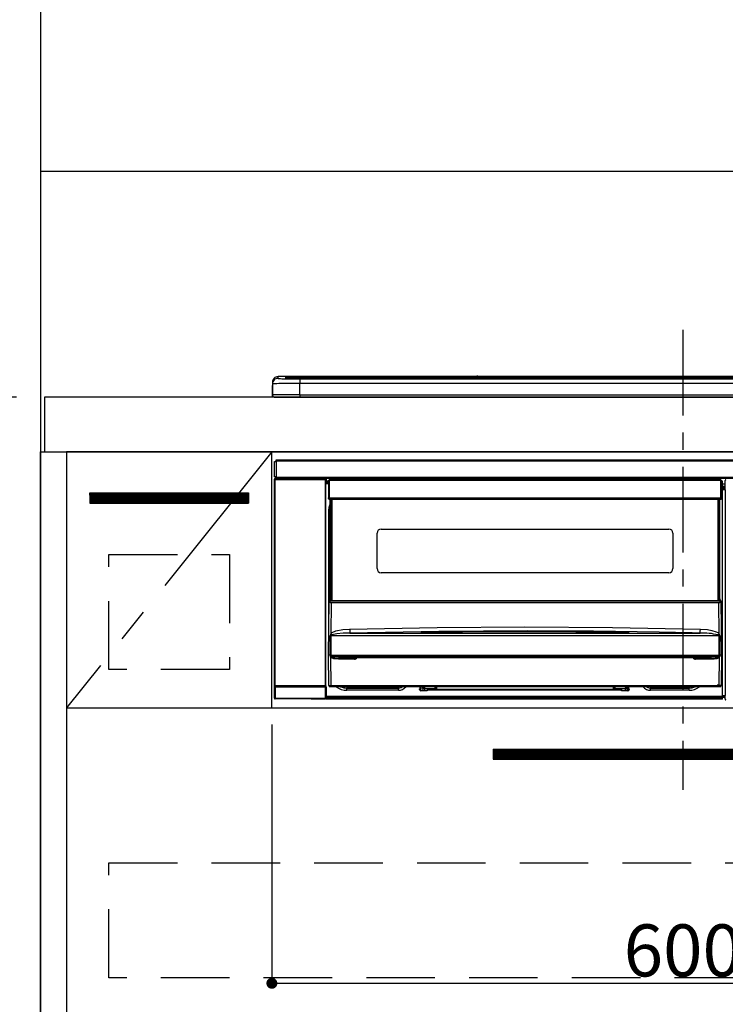
# Model space of a CAD drawing. Extents: x 83844 to 110317, y -13 to 8857.
# Drawn here: x 85612 to 86127, y 2480 to 3199 of the extents above; entities that cross this region are included whole.
import ezdxf

# ---------------------------------------------------------------- set-up
doc = ezdxf.new("R2010")
doc.units = 0
doc.header["$LTSCALE"] = 50
doc.header["$MEASUREMENT"] = 0
doc.linetypes.add('CENTER', pattern=[2, 1.25, -0.25, 0.25, -0.25])
doc.linetypes.add('HIDDEN', pattern=[0.375, 0.25, -0.125])
doc.layers.get('0').update_dxf_attribs({"linetype": 'CONTINUOUS'})
doc.layers.get('DEFPOINTS').update_dxf_attribs({"color": 146, "linetype": 'CONTINUOUS'})
for name, color, linetype in [('111-壁仕上', 3, 'CONTINUOUS'), ('120-キャビネット（外）', 7, 'CONTINUOUS'), ('121-キャビネット（中）', 253, 'HIDDEN'), ('122-扉', 6, 'CONTINUOUS'), ('123-扉向き', 231, 'CENTER'), ('126-甲板', 2, 'CONTINUOUS'), ('150-機器', 8, 'CONTINUOUS'), ('166-寸法B', 11, 'CONTINUOUS'), ('180-補助', 161, 'CONTINUOUS')]:
    doc.layers.add(name, color=color, linetype=linetype)
doc.styles.add('KH001', font='txt')
doc.dimstyles.new('KH1xx015', dxfattribs={"dimscale": 10, "dimtxt": 3.8, "dimasz": 0.8, "dimexe": 0.3, "dimexo": 1.2, "dimgap": 0.5, "dimtad": 3, "dimdec": 1, "dimdsep": 46, "dimlunit": 6, "dimtxsty": 'KH001', "dimblk": 'DOT', "dimcen": 1, "dimdle": 1, "dimclrd": 256, "dimclre": 256, "dimclrt": 256, "dimadec": 0, "dimazin": 0, "dimtfac": 1, "dimtdec": 1, "dimtix": 1, "dimtmove": 2, "dimatfit": 3, "dimldrblk": 'CLOSEDBLANK', "dimfxl": 1, "dimtolj": 1, "dimtzin": 0, "dimlwd": -1, "dimlwe": -1, "dimarcsym": 0})
doc.dimstyles.new('KH1xx030', dxfattribs={"dimscale": 30, "dimtxt": 2, "dimasz": 0.6, "dimexe": 0.3, "dimexo": 1.2, "dimgap": 0.5, "dimtad": 3, "dimdec": 1, "dimdsep": 46, "dimlunit": 6, "dimtxsty": 'KH001', "dimblk": 'DOT', "dimcen": 1, "dimdle": 1, "dimclrd": 256, "dimclre": 256, "dimclrt": 256, "dimadec": 0, "dimazin": 0, "dimtfac": 1, "dimtdec": 1, "dimtix": 1, "dimtmove": 2, "dimatfit": 3, "dimldrblk": 'CLOSEDBLANK', "dimfxl": 1, "dimtolj": 1, "dimtzin": 0, "dimlwd": -1, "dimlwe": -1, "dimarcsym": 0})

# ---------------------------------------------------------------- blocks, each defined once
blk = doc.blocks.new('_Dot')
at = {"color": 0, "linetype": 'ByBlock', "lineweight": -2}
blk.add_line((-0.5, 0), (-1, 0), dxfattribs=at)
at = {"color": 0, "linetype": 'ByBlock', "const_width": 0.5}
blk.add_lwpolyline([(-0.25, 0, 1), (0.25, 0, 1)], format="xyb", close=True, dxfattribs=at)
blk = doc.blocks.new('*D31')
at = {"layer": '166-寸法B', "transparency": 16777216}
for p, q in [((85609.65, 2923.73), (85130.67, 2923.73)), ((85139.67, 2081.73), (85139.67, 2905.73)), ((85609.65, 2063.73), (85130.67, 2063.73))]:
    blk.add_line(p, q, dxfattribs=at)
at = {"layer": 'DEFPOINTS', "color": 0, "transparency": 16777216}
for p in [(85139.67, 2923.73), (85645.65, 2923.73), (85645.65, 2063.73)]:
    blk.add_point(p, dxfattribs=at)
at = {"layer": '166-寸法B', "transparency": 16777216, "xscale": 18, "yscale": 18, "zscale": 18}
for p, rotation in [((85139.67, 2923.73), 90), ((85139.67, 2063.73), 270)]:
    blk.add_blockref('_Dot', p, dxfattribs=dict(at, rotation=rotation))
at = {"layer": '166-寸法B', "transparency": 16777216, "insert": (85089.66, 2493.73), "char_height": 60, "attachment_point": 5, "rotation": 90, "style": 'KH001'}
blk.add_mtext('\\A1;860(910)', dxfattribs=at)
blk = doc.blocks.new('_ClosedBlank')
at = {"color": 0, "linetype": 'ByBlock', "lineweight": -2}
for p, q in [((-1, 0.167), (0, 0)), ((-1, 0.167), (-1, -0.167)), ((0, 0), (-1, -0.167))]:
    blk.add_line(p, q, dxfattribs=at)
blk = doc.blocks.new('*D32')
at = {"layer": '166-寸法B', "transparency": 16777216}
for p, q in [((85555.17, 3763.73), (85130.67, 3763.73)), ((85139.67, 2941.73), (85139.67, 3745.73)), ((85609.65, 2923.73), (85130.67, 2923.73))]:
    blk.add_line(p, q, dxfattribs=at)
at = {"layer": 'DEFPOINTS', "color": 0, "transparency": 16777216}
for p in [(85139.67, 3763.73), (85591.17, 3763.73), (85645.65, 2923.73)]:
    blk.add_point(p, dxfattribs=at)
at = {"layer": '166-寸法B', "transparency": 16777216, "xscale": 18, "yscale": 18, "zscale": 18}
for p, rotation in [((85139.67, 3763.73), 90), ((85139.67, 2923.73), 270)]:
    blk.add_blockref('_Dot', p, dxfattribs=dict(at, rotation=rotation))
at = {"layer": '166-寸法B', "transparency": 16777216, "insert": (85089.66, 3343.73), "char_height": 60, "attachment_point": 5, "rotation": 90, "style": 'KH001'}
blk.add_mtext('\\A1;840(790)', dxfattribs=at)
blk = doc.blocks.new('*D52')
at = {"layer": 'DEFPOINTS', "transparency": 16777216}
for p, q in [((85796.17, 2684.73), (85796.17, 2492.66)), ((86396.17, 2684.73), (86396.17, 2492.66)), ((85804.17, 2495.66), (86388.17, 2495.66))]:
    blk.add_line(p, q, dxfattribs=at)
at = {"layer": 'DEFPOINTS', "color": 0, "transparency": 16777216}
for p in [(85796.17, 2696.73), (86396.17, 2696.73), (86396.17, 2495.66)]:
    blk.add_point(p, dxfattribs=at)
at = {"layer": 'DEFPOINTS', "transparency": 16777216, "xscale": 8, "yscale": 8, "zscale": 8, "rotation": 180}
blk.add_blockref('_Dot', (85796.17, 2495.66), dxfattribs=at)
at = {"layer": 'DEFPOINTS', "transparency": 16777216, "xscale": 8, "yscale": 8, "zscale": 8}
blk.add_blockref('_Dot', (86396.17, 2495.66), dxfattribs=at)
at = {"layer": 'DEFPOINTS', "transparency": 16777216, "insert": (86096.17, 2519.66), "char_height": 38, "attachment_point": 5, "style": 'KH001'}
blk.add_mtext('\\A1;600', dxfattribs=at)
blk = doc.blocks.new('HT-F6S_S')
at = {"layer": '150-機器', "color": 161, "linetype": 'CENTER'}
blk.add_line((0, 49.1), (0, -286.92), dxfattribs=at)
at = {"layer": '150-機器', "color": 13, "linetype": 'Continuous'}
for p, q in [((-295.5, 13.68), (-295.5, 14.93)), ((-150.73, 14.93), (-295.5, 14.93)), ((-150.73, 14.93), (-295.5, 14.93)), ((-295.5, 14.93), (-295.5, 14.93)), ((-290, 14.71), (-290, 13.69)), ((-284.5, 14.86), (-284.5, 14.36)), ((-284.5, 14.86), (284.5, 14.86)), ((-150.69, 14.88), (-150.74, 14.89)), ((-150.74, 14.89), (-150.74, 14.89)), ((-150.52, 14.88), (-150.69, 14.88)), ((-150.28, 14.87), (-150.52, 14.88)), ((-150, 14.87), (-150.28, 14.87)), ((-149.72, 14.87), (-150, 14.87)), ((-149.48, 14.88), (-149.72, 14.87)), ((-149.31, 14.88), (-149.48, 14.88)), ((-149.26, 14.89), (-149.31, 14.88)), ((149.27, 14.93), (-149.27, 14.93)), ((149.27, 14.93), (-149.27, 14.93)), ((-149.26, 14.89), (-149.26, 14.89)), ((-299.9, 7.4), (-299.6, 7.4)), ((-299.9, 7.4), (-299.9, 1.5)), ((-299.6, 7.4), (-299.57, 7.73)), ((-299.6, 0.6), (-299.6, 7.4)), ((-299.57, 7.73), (-299.5, 7.97)), ((-299.5, 10.93), (-299.5, 9.68)), ((-299.5, 9.68), (-299.5, 1.5)), ((-290, 13.69), (-289.9, 13.68)), ((-289.9, 13.68), (-289.9, 13.68)), ((-289.5, 13.61), (-289.5, 14.21)), ((-289.5, 13.61), (-289.5, 14.21)), ((284.5, 14.36), (-284.5, 14.36)), ((-284.5, 13.83), (-284.5, 14.36)), ((234.74, 13.83), (-284, 13.83)), ((279.5, 13.42), (-279.5, 13.42)), ((-279.5, 13.42), (-279.5, 13.42)), ((279.5, 13.42), (-279.5, 13.42)), ((-279.5, 13.25), (-279.5, 9.93)), ((-279.5, 13.25), (279.5, 13.25)), ((-279.5, 1.75), (-279.5, 9.93)), ((279.5, 9.93), (-279.5, 9.93)), ((-253.25, 13.56), (-253.25, 13.42)), ((-241.25, 13.59), (-252.25, 13.59)), ((-240.25, 13.56), (-240.25, 13.42)), ((-240.25, 13.42), (-240.25, 13.56)), ((-219, 13.56), (-219, 13.42)), ((-207, 13.59), (-218, 13.59)), ((-206, 13.56), (-206, 13.42)), ((-206, 13.42), (-206, 13.56)), ((-200, 13.56), (-200, 13.42)), ((-169, 13.59), (-199, 13.59)), ((-168, 13.56), (-168, 13.42)), ((-168, 13.42), (-168, 13.56)), ((-162, 13.56), (-162, 13.42)), ((-150, 13.59), (-161, 13.59)), ((-149, 13.56), (-149, 13.42)), ((-149, 13.42), (-149, 13.56)), ((-120.66, 13.56), (-120.66, 13.42)), ((-108.66, 13.58), (-119.66, 13.58)), ((-107.66, 13.56), (-107.66, 13.42)), ((-107.66, 13.42), (-107.66, 13.56)), ((-101.66, 13.56), (-101.66, 13.42)), ((-89.66, 13.58), (-100.66, 13.58)), ((-88.66, 13.56), (-88.66, 13.42)), ((-88.66, 13.42), (-88.66, 13.56)), ((-82.66, 13.56), (-82.66, 13.42)), ((-70.66, 13.58), (-81.66, 13.58)), ((-69.66, 13.56), (-69.66, 13.42)), ((-69.66, 13.42), (-69.66, 13.56)), ((-63.66, 13.56), (-63.66, 13.42)), ((-32.66, 13.58), (-62.66, 13.58)), ((-31.66, 13.56), (-31.66, 13.42)), ((-31.66, 13.42), (-31.66, 13.56)), ((-25.66, 13.56), (-25.66, 13.42)), ((-13.66, 13.58), (-24.66, 13.58)), ((-12.66, 13.56), (-12.66, 13.42)), ((-12.66, 13.42), (-12.66, 13.56)), ((19.34, 13.56), (19.34, 13.42)), ((31.34, 13.58), (20.34, 13.58)), ((-298.4, 0), (-298, 0)), ((-298, 0), (298, 0)), ((-279.5, 1.75), (-279.5, 0)), ((-279.5, 1.75), (279.5, 1.75)), ((-298, -58.28), (-298, -46.98)), ((-298, -46.98), (-296.9, -46.98)), ((-296.9, -46.98), (-296.9, -58.28)), ((-296.9, -46.98), (-296.8, -46.98)), ((-296.8, -45.78), (296.8, -45.78)), ((-296.8, -46.88), (-296.8, -45.78)), ((296.8, -46.88), (-296.8, -46.88)), ((-296.8, -46.98), (-296.8, -46.88)), ((-298.17, -59.98), (-298, -60.14)), ((-298.17, -219.91), (-298.17, -59.98)), ((-296.9, -58.28), (-298, -58.28)), ((-297.5, -60.14), (-298, -60.14)), ((-298, -60.14), (-298, -210.75)), ((-297.5, -59.64), (-297.67, -59.48)), ((-297.67, -59.48), (-297.37, -59.48)), ((-297.5, -60.14), (-297.5, -59.64)), ((-261, -59.64), (-297.5, -59.64)), ((-297.5, -60.14), (-261, -60.14)), ((-297.5, -210.75), (-297.5, -60.14)), ((-297.37, -58.28), (-297.37, -59.48)), ((-297.31, -59.54), (-297.37, -59.48)), ((-297.31, -59.54), (-297.31, -58.28)), ((-297.14, -58.28), (-297.14, -59.56)), ((-296.8, -58.28), (-296.9, -58.28)), ((-296.8, -58.38), (-296.8, -58.28)), ((-296.8, -59.48), (-296.8, -58.38)), ((-296.8, -58.38), (296.8, -58.38)), ((296.8, -59.48), (-296.8, -59.48)), ((-296.15, -59.57), (-296.15, -59.48)), ((-295.45, -59.57), (-296.15, -59.57)), ((-295.45, -59.57), (-295.45, -59.48)), ((-295.37, -59.48), (-295.45, -59.57)), ((-292.34, -59.6), (-292.57, -59.49)), ((-291.31, -59.61), (-291.34, -59.61)), ((-290.2, -59.55), (-290.31, -59.6)), ((-290.2, -59.48), (-290.2, -59.55)), ((-286.2, -59.55), (-286.2, -59.48)), ((-286.09, -59.6), (-286.2, -59.55)), ((-285.06, -59.61), (-285.09, -59.61)), ((-283.83, -59.49), (-284.06, -59.6)), ((-275.35, -59.48), (-275.25, -59.53)), ((-275.25, -59.53), (-272.75, -59.53)), ((-272.75, -59.48), (-272.75, -59.53)), ((-265.75, -59.53), (-265.75, -59.48)), ((-265.75, -59.53), (-263.25, -59.53)), ((-263.25, -59.53), (-263.15, -59.48)), ((-262.42, -59.48), (-262.42, -59.56)), ((-262.41, -59.48), (-262.42, -59.56)), ((-261.92, -59.48), (-261.92, -59.57)), ((-261.92, -59.57), (-261.42, -59.57)), ((-261.42, -59.48), (-261.42, -59.57)), ((-260.92, -59.56), (-261, -59.64)), ((-261, -59.64), (-261, -60.14)), ((-260.5, -60.14), (-261, -60.14)), ((-261, -60.14), (-261, -210.75)), ((-260.83, -59.48), (-260.92, -59.56)), ((-260.92, -59.48), (-260.92, -59.56)), ((-260.5, -60.14), (-260.33, -59.98)), ((-260.5, -210.75), (-260.5, -60.14)), ((-260.1, -63.4), (-260.34, -63.4)), ((-260.33, -59.98), (-260.33, -63.4)), ((-258.6, -61.3), (-260.1, -61.3)), ((-260.1, -61.3), (-260.1, -61.9)), ((-260.1, -61.9), (-260.1, -62.3)), ((-258.61, -61.9), (-260.1, -61.9)), ((-260.1, -62.3), (-260.1, -62.9)), ((-258.62, -62.3), (-260.1, -62.3)), ((-258.63, -62.9), (-260.1, -62.9)), ((-260.1, -63.4), (-260.1, -62.9)), ((-258.63, -63.4), (-260.1, -63.4)), ((-258.6, -60.99), (-258.77, -73.6)), ((-258.45, -60.64), (-258.43, -60.66)), ((-258.44, -60.85), (-258.45, -60.99)), ((-258.39, -60.71), (-258.44, -60.85)), ((-258.43, -60.66), (-258.39, -60.71)), ((-258.27, -60.66), (-258.39, -60.71)), ((-258.1, -60.64), (-258.27, -60.66)), ((-258.1, -60.99), (-258.27, -73.6)), ((-258.1, -60.5), (-258.1, -60.64)), ((27.7, -60.5), (-258.1, -60.5)), ((-258.1, -60.64), (-258.1, -60.99)), ((27.7, -60.99), (-258.1, -60.99)), ((-52.5, -60.5), (-52.5, -59.48)), ((-51.3, -59.48), (-51.3, -60.5)), ((-35.5, -60.43), (-33.75, -60.43)), ((-35.5, -60.5), (-35.5, -60.43)), ((-33.75, -59.48), (-33.75, -60.5)), ((-32.55, -60.5), (-32.55, -59.48)), ((-27.45, -60.06), (-32.55, -60.06)), ((-27.45, -59.48), (-27.45, -60.5)), ((-26.25, -60.5), (-26.25, -59.48)), ((-26.25, -60.43), (-24.5, -60.43)), ((-24.5, -60.43), (-24.5, -60.5)), ((-8.7, -60.5), (-8.7, -59.48)), ((-7.5, -59.48), (-7.5, -60.5)), ((27.7, -60.99), (27.7, -60.5)), ((27.87, -73.6), (27.7, -60.99)), ((28.37, -73.6), (28.2, -60.99)), ((28.9, -61.3), (28.2, -61.3)), ((28.9, -61.9), (28.21, -61.9)), ((28.9, -62.3), (28.22, -62.3)), ((28.9, -62.9), (28.23, -62.9)), ((28.9, -63.4), (28.23, -63.4)), ((28.9, -61.9), (28.9, -61.3)), ((28.9, -62.3), (28.9, -61.9)), ((28.9, -62.9), (28.9, -62.3)), ((28.9, -63.4), (28.9, -62.9)), ((28.9, -218.4), (28.9, -63.4)), ((30.93, -63.7), (28.9, -63.7)), ((30.86, -62.01), (30.86, -60.96)), ((31.09, -61.19), (30.86, -60.96)), ((30.93, -62.08), (30.86, -62.01)), ((30.93, -66.48), (30.93, -62.08)), ((28.9, -65.1), (30.93, -65.1)), ((30.93, -66.3), (28.9, -66.3)), ((28.9, -66.8), (30.84, -66.8)), ((30.84, -67.01), (28.9, -67.01)), ((28.9, -67.1), (30.93, -67.1)), ((30.94, -67.6), (28.9, -67.6)), ((30.84, -66.58), (30.93, -66.48)), ((30.84, -67.01), (30.84, -66.58)), ((30.93, -67.1), (30.84, -67.01)), ((30.94, -67.6), (30.94, -217.9)), ((-258.77, -73.6), (-258.27, -73.6)), ((-258.63, -74.11), (-258.63, -73.6)), ((-258.27, -73.6), (-258.13, -73.6)), ((-258.13, -73.6), (27.73, -73.6)), ((-258.13, -73.6), (-258.13, -74.11)), ((-258.13, -74.11), (-258.13, -74.6)), ((-258.13, -74.11), (27.73, -74.11)), ((-258.13, -74.6), (27.73, -74.6)), ((-258.1, -80.44), (-257.4, -78.13)), ((-257.4, -147.36), (-257.4, -74.6)), ((-256.9, -74.6), (-256.9, -147.36)), ((-256.65, -148.5), (-256.65, -74.6)), ((-256.15, -74.6), (-256.15, -148.5)), ((25.75, -148.5), (25.75, -74.6)), ((26.25, -148.5), (26.25, -74.6)), ((26.5, -147.36), (26.5, -74.6)), ((27, -147.36), (27, -74.6)), ((27.73, -73.6), (27.87, -73.6)), ((27.73, -74.11), (27.73, -73.6)), ((27.73, -74.6), (27.73, -74.11)), ((27.87, -73.6), (28.37, -73.6)), ((28.23, -74.11), (28.23, -73.6)), ((-258.35, -83), (-258.1, -80.44)), ((-258.35, -163.62), (-258.35, -83)), ((-258.35, -83), (-257.4, -83)), ((-223.2, -125.25), (-223.2, -99.35)), ((-220.2, -96.35), (-10.2, -96.35)), ((-7.2, -99.35), (-7.2, -125.25)), ((-10.2, -128.25), (-220.2, -128.25)), ((-258.7, -188.5), (-258.15, -148.78)), ((-258.15, -148.78), (-258.14, -148.7)), ((-257.94, -148.5), (-257.95, -148.65)), ((-257.94, -148.5), (27.54, -148.5)), ((-257.94, -148.5), (-257.94, -148.5)), ((-257.4, -147.36), (-256.9, -147.36)), ((-257.4, -147.81), (-257.4, -147.36)), ((-256.9, -147.81), (-257.4, -147.81)), ((-257.4, -148.5), (-257.4, -147.81)), ((-256.66, -150.1), (-256.98, -172.82)), ((-256.9, -147.36), (-256.9, -147.81)), ((-256.9, -147.81), (-256.9, -148.5)), ((-256.66, -150.1), (-256.66, -149.96)), ((-256.66, -149.96), (26.26, -149.96)), ((26.26, -150.1), (-256.66, -150.1)), ((26.26, -150.1), (26.26, -149.96)), ((26.58, -172.82), (26.26, -150.1)), ((26.5, -147.36), (27, -147.36)), ((26.5, -147.81), (26.5, -147.36)), ((27, -147.81), (26.5, -147.81)), ((26.5, -148.5), (26.5, -147.81)), ((27, -147.36), (27, -147.81)), ((27, -148.5), (27, -147.81)), ((27.55, -148.65), (27.54, -148.5)), ((27.54, -148.5), (27.54, -148.5)), ((27.74, -148.7), (27.75, -148.78)), ((27.75, -148.78), (28.3, -188.5)), ((-256.98, -172.82), (-255.88, -171.96)), ((-255.88, -171.96), (-253.19, -170.8)), ((-253.19, -170.8), (-248.3, -169.77)), ((-247.83, -172.48), (-252.52, -172.9)), ((-248.3, -169.77), (-243.22, -169.38)), ((-243.14, -172.33), (-247.83, -172.48)), ((-243.22, -169.38), (-179.23, -168.17)), ((-178.2, -171.11), (-243.14, -172.33)), ((-243.14, -172.33), (12.74, -172.33)), ((-191.21, -171.75), (-191.21, -171.67)), ((-190.78, -171.83), (-190.87, -171.82)), ((-190.87, -171.82), (-190.87, -171.82)), ((-190.87, -171.82), (-190.82, -171.84)), ((-190.82, -171.84), (-190.78, -171.85)), ((-190.5, -171.86), (-190.78, -171.83)), ((-189.94, -171.88), (-190.5, -171.86)), ((-189.28, -171.88), (-189.94, -171.88)), ((-189.21, -171.88), (-189.28, -171.88)), ((-189.21, -171.47), (-115.19, -170.92)), ((-189.21, -171.5), (-189.21, -171.47)), ((-189.21, -171.57), (-189.21, -171.5)), ((-160.79, -171.55), (-189.21, -171.88)), ((-189.21, -171.67), (-189.21, -171.57)), ((-189.21, -171.79), (-189.21, -171.67)), ((-189.21, -171.87), (-189.21, -171.79)), ((-179.23, -168.17), (-115.24, -167.76)), ((-113.25, -170.71), (-178.2, -171.11)), ((-115.19, -171.34), (-160.79, -171.55)), ((-115.24, -167.76), (-51.21, -168.17)), ((-115.19, -170.92), (-70.13, -171.13)), ((-41.19, -171.88), (-115.19, -171.34)), ((-65.25, -170.96), (-113.25, -170.71)), ((-70.13, -171.13), (-41.19, -171.47)), ((-17.25, -171.67), (-65.25, -170.96)), ((-51.21, -168.17), (12.82, -169.38)), ((-41.19, -171.47), (-41.19, -171.5)), ((-41.19, -171.5), (-41.19, -171.57)), ((-41.19, -171.57), (-41.19, -171.67)), ((-41.19, -171.67), (-41.19, -171.79)), ((-41.19, -171.79), (-41.19, -171.88)), ((-40.65, -171.88), (-41.19, -171.88)), ((-40.1, -171.87), (-40.65, -171.88)), ((-39.75, -171.85), (-40.1, -171.87)), ((-39.58, -171.83), (-39.75, -171.85)), ((-39.63, -171.86), (-39.57, -171.83)), ((-39.53, -171.82), (-39.58, -171.83)), ((-39.57, -171.83), (-39.53, -171.82)), ((-39.53, -171.82), (-39.53, -171.82)), ((-39.19, -171.67), (-39.19, -171.75)), ((6.75, -172.18), (-17.25, -171.67)), ((12.74, -172.33), (6.75, -172.18)), ((12.74, -172.33), (12.75, -172.24)), ((12.75, -172.04), (12.76, -171.76)), ((12.75, -172.24), (12.75, -172.04)), ((12.76, -171.76), (12.77, -171.39)), ((12.77, -171.39), (12.78, -170.95)), ((12.78, -170.95), (12.79, -170.46)), ((12.79, -170.46), (12.8, -169.93)), ((12.8, -169.93), (12.82, -169.38)), ((12.82, -169.38), (18, -169.78)), ((18, -169.78), (21.24, -170.37)), ((21.24, -170.37), (24.43, -171.42)), ((24.43, -171.42), (25.55, -172.01)), ((25.55, -172.01), (26.58, -172.82)), ((-257.38, -183.3), (-257.33, -174.3)), ((-256.96, -174.2), (-257, -174.25)), ((-257, -174.25), (-257, -174.29)), ((-257, -174.29), (-257, -174.3)), ((26.6, -174.3), (-257, -174.3)), ((-257, -174.3), (-256.89, -183.29)), ((-256.92, -174.16), (-256.96, -174.2)), ((-256.56, -173.95), (-256.92, -174.16)), ((-256.05, -173.7), (-256.56, -173.95)), ((-255.03, -173.36), (-256.05, -173.7)), ((-252.52, -172.9), (-255.03, -173.36)), ((26.1, -173.91), (25.65, -173.7)), ((26.5, -174.15), (26.1, -173.91)), ((26.45, -188.49), (26.53, -179.49)), ((26.58, -174.22), (26.5, -174.15)), ((26.53, -179.49), (26.6, -174.3)), ((26.6, -174.26), (26.58, -174.22)), ((26.6, -174.3), (26.6, -174.26)), ((26.93, -174.3), (26.95, -179.5)), ((26.95, -179.5), (27.01, -188.49)), ((-257.41, -188.49), (-257.38, -183.3)), ((-256.89, -183.29), (-256.85, -188.49)), ((-258.39, -210.51), (-258.7, -188.5)), ((-257.41, -188.5), (-258.7, -188.5)), ((-257.4, -188.49), (-257.41, -188.49)), ((-257.41, -188.49), (-257.41, -188.49)), ((-257.41, -188.49), (-257.41, -188.49)), ((-257.41, -188.5), (-257.41, -188.49)), ((-257.4, -188.5), (-257.41, -188.5)), ((-257.41, -188.5), (-257.41, -188.5)), ((-257.39, -188.49), (-257.4, -188.49)), ((-257.4, -188.49), (-257.4, -188.49)), ((-257.4, -188.49), (-257.4, -188.49)), ((-257.4, -188.49), (-257.4, -188.49)), ((-257.4, -188.49), (-257.4, -188.49)), ((-257.39, -188.49), (-257.4, -188.5)), ((-257.31, -188.34), (-257.28, -188.25)), ((-257.31, -188.5), (-257.31, -188.34)), ((-257.31, -188.51), (-257.31, -188.5)), ((-257.31, -189.51), (-257.31, -188.51)), ((-257.28, -189.71), (-257.31, -189.51)), ((-257.28, -188.25), (-257.26, -188.18)), ((-257.18, -190), (-257.28, -189.71)), ((-257.26, -188.18), (-257.22, -188.13)), ((-257.22, -188.13), (-257.2, -188.1)), ((-257.2, -188.1), (-257.18, -188.09)), ((-257.18, -188.09), (-257.17, -188.09)), ((-257.18, -190), (-256.89, -210.51)), ((-256.58, -190.49), (-257.18, -190)), ((-257.17, -188.09), (-257.15, -188.09)), ((-257.15, -188.09), (-257.14, -188.1)), ((-257.14, -188.1), (-257.11, -188.12)), ((-257.11, -188.12), (-257.07, -188.2)), ((-257.07, -188.2), (-257.06, -188.22)), ((-257.06, -188.22), (-257.06, -188.51)), ((-257.06, -188.51), (-257.06, -189.51)), ((-257.06, -189.51), (26.66, -189.51)), ((-256.88, -188.49), (-256.89, -188.49)), ((-256.85, -188.5), (-256.88, -188.49)), ((-256.85, -188.49), (-256.85, -188.49)), ((-256.85, -188.49), (-256.85, -188.5)), ((-256.85, -188.5), (26.45, -188.5)), ((-254.76, -191.14), (-256.58, -190.49)), ((-251.24, -191.49), (-254.76, -191.14)), ((20.84, -190.5), (-251.24, -190.5)), ((-251.24, -190.5), (-251.24, -191.49)), ((-239.7, -191.49), (-251.24, -191.49)), ((-239.7, -190.5), (-239.7, -191.49)), ((9.3, -191.49), (9.3, -190.5)), ((20.84, -191.49), (9.3, -191.49)), ((20.84, -191.49), (20.84, -190.5)), ((22.85, -191.39), (20.84, -191.49)), ((24.84, -191.02), (22.85, -191.39)), ((25.95, -190.61), (24.84, -191.02)), ((26.6, -190.2), (25.95, -190.61)), ((26.45, -188.5), (26.45, -188.49)), ((26.45, -188.49), (26.45, -188.49)), ((26.45, -188.49), (26.46, -188.49)), ((26.46, -188.49), (26.46, -188.49)), ((26.46, -188.49), (26.47, -188.49)), ((26.47, -188.49), (26.48, -188.49)), ((26.48, -188.49), (26.48, -188.49)), ((26.48, -188.49), (26.49, -188.49)), ((26.49, -188.49), (26.49, -188.49)), ((26.49, -188.49), (26.5, -188.49)), ((26.49, -210.51), (26.78, -190)), ((26.78, -190), (26.6, -190.2)), ((26.66, -188.22), (26.71, -188.13)), ((26.66, -188.5), (26.66, -188.22)), ((26.66, -188.51), (26.66, -188.5)), ((26.66, -188.53), (26.66, -188.51)), ((26.66, -189.51), (26.66, -188.53)), ((26.71, -188.13), (26.73, -188.1)), ((26.73, -188.1), (26.75, -188.09)), ((26.75, -188.09), (26.76, -188.09)), ((26.76, -188.09), (26.78, -188.09)), ((26.78, -188.09), (26.79, -188.1)), ((26.79, -188.1), (26.82, -188.12)), ((26.82, -188.12), (26.87, -188.22)), ((26.87, -188.22), (26.91, -188.34)), ((26.91, -188.34), (26.91, -188.5)), ((26.91, -188.5), (26.91, -189.51)), ((26.99, -188.49), (26.99, -188.49)), ((26.99, -188.49), (27, -188.49)), ((27, -188.5), (26.99, -188.49)), ((27, -188.49), (27, -188.49)), ((27, -188.49), (27, -188.49)), ((27, -188.49), (27, -188.49)), ((27, -188.49), (27.01, -188.49)), ((27.01, -188.5), (27, -188.5)), ((27.01, -188.49), (27.01, -188.49)), ((27.01, -188.49), (27.01, -188.49)), ((27.01, -188.49), (27.01, -188.5)), ((28.3, -188.5), (27.01, -188.5)), ((27.01, -188.5), (27.01, -188.5)), ((28.3, -188.5), (27.99, -210.51)), ((-298.07, -219.82), (-298.07, -211.81)), ((-298.07, -211.81), (-297.57, -211.81)), ((-298, -210.75), (-298.06, -210.81)), ((-297.5, -210.75), (-298, -210.75)), ((-260.93, -211.81), (-297.57, -211.81)), ((-297.57, -211.81), (-297.57, -219.82)), ((-297.56, -211.31), (-297.5, -211.25)), ((-297.56, -211.31), (-260.94, -211.31)), ((-297.5, -210.75), (-297.5, -211.25)), ((-261, -210.75), (-297.5, -210.75)), ((-297.5, -211.25), (-261, -211.25)), ((-261, -211.25), (-261, -210.75)), ((-260.5, -210.75), (-261, -210.75)), ((-261, -211.25), (-260.94, -211.31)), ((-260.93, -211.81), (-260.43, -211.81)), ((-260.93, -219.82), (-260.93, -211.81)), ((-260.44, -210.81), (-260.5, -210.75)), ((-260.43, -211.81), (-260.43, -219.82)), ((-256.89, -211.5), (-257.39, -211.5)), ((-256.89, -210.51), (26.49, -210.51)), ((-256.89, -211.5), (-256.89, -210.51)), ((26.49, -211.5), (-256.89, -211.5)), ((-247.34, -211.51), (-247.39, -211.5)), ((-245.25, -211.72), (-247.34, -211.51)), ((-245.25, -211.5), (-245.25, -211.72)), ((-207.65, -211.72), (-245.25, -211.72)), ((-245.25, -211.72), (-245.25, -212.45)), ((-245.25, -212.45), (-207.65, -212.45)), ((-245.25, -214.1), (-245.25, -212.45)), ((-207.65, -214.1), (-245.25, -214.1)), ((-206.54, -211.5), (-207.65, -211.72)), ((-207.65, -211.5), (-207.65, -211.72)), ((-207.65, -211.72), (-207.65, -212.45)), ((-207.65, -212.45), (-205.56, -212.04)), ((-207.65, -214.1), (-207.65, -212.45)), ((-205.56, -212.04), (-204.76, -211.5)), ((-192.15, -213), (-191.65, -213)), ((-192.15, -213.6), (-192.15, -213)), ((-192.12, -213.13), (-191.79, -213.04)), ((-191.79, -213.04), (-191.4, -213)), ((-191.65, -213), (-191.65, -211.5)), ((-191.05, -213), (-191.65, -213)), ((-191.4, -214.1), (-191.4, -213)), ((-191.4, -214.1), (-189.64, -214.1)), ((-186.55, -214.6), (-191.15, -214.6)), ((-191.05, -213), (-191.05, -211.5)), ((-189.67, -211.71), (-189.67, -211.5)), ((-189.64, -214.12), (-189.67, -211.71)), ((-188.69, -211.5), (-188.67, -212.7)), ((-188.67, -212.7), (-180.7, -212.7)), ((-188.67, -212.7), (-188.67, -212.7)), ((-188.67, -212.7), (-188.64, -214.6)), ((-186.55, -213.5), (-186.55, -214.1)), ((-44.65, -213.5), (-186.55, -213.5)), ((-186.55, -214.1), (-186.55, -214.6)), ((-44.65, -214.1), (-186.55, -214.1)), ((-180.7, -212.7), (-180.7, -211.5)), ((-180.7, -213.5), (-180.7, -212.7)), ((-179.7, -211.5), (-179.7, -211.7)), ((-179.7, -211.7), (-179.7, -213.5)), ((-50.7, -211.7), (-50.7, -211.5)), ((-50.7, -213.5), (-50.7, -211.7)), ((-49.7, -211.5), (-49.7, -212.7)), ((-49.7, -212.7), (-41.73, -212.7)), ((-49.7, -212.7), (-49.7, -213.5)), ((-44.65, -213.5), (-44.65, -214.1)), ((-44.65, -214.6), (-44.65, -214.1)), ((-40.05, -214.6), (-44.65, -214.6)), ((-41.76, -214.6), (-41.73, -212.7)), ((-41.73, -212.7), (-41.71, -211.5)), ((-41.73, -212.7), (-41.73, -212.7)), ((-40.73, -211.71), (-40.76, -214.12)), ((-40.76, -214.1), (-39.18, -214.1)), ((-40.73, -211.5), (-40.73, -211.71)), ((-40.15, -211.5), (-40.15, -213)), ((-40.15, -213), (-39.55, -213)), ((-39.55, -211.5), (-39.55, -213)), ((-39.55, -213), (-39.05, -213)), ((-39.05, -213), (-39.05, -213.6)), ((-26.44, -211.5), (-25.64, -212.04)), ((-25.64, -212.04), (-23.55, -212.45)), ((-23.55, -211.72), (-24.66, -211.5)), ((-23.55, -211.5), (-23.55, -211.72)), ((4.55, -211.72), (-23.55, -211.72)), ((-23.55, -211.72), (-23.55, -212.45)), ((-23.55, -212.45), (4.55, -212.45)), ((-23.55, -214.1), (-23.55, -212.45)), ((4.55, -214.1), (-23.55, -214.1)), ((4.55, -211.5), (4.55, -211.72)), ((6.64, -211.51), (4.55, -211.72)), ((4.55, -211.72), (4.55, -212.45)), ((4.55, -214.1), (4.55, -212.45)), ((6.69, -211.5), (6.64, -211.51)), ((26.49, -211.5), (26.49, -210.51)), ((26.99, -211.5), (26.49, -211.5)), ((-298.17, -219.91), (-298.07, -219.82)), ((-298.07, -219.82), (-297.57, -219.82)), ((-297.57, -220.32), (-297.67, -220.41)), ((-271.4, -220.41), (-297.67, -220.41)), ((-297.57, -219.82), (-297.57, -220.32)), ((-297.57, -219.82), (-260.93, -219.82)), ((-260.93, -220.32), (-297.57, -220.32)), ((-271.4, -220.5), (-271.4, -220.41)), ((-261.4, -220.5), (-271.4, -220.5)), ((-260.83, -220.41), (-261.4, -220.41)), ((-261.4, -220.41), (-261.4, -220.5)), ((-260.93, -219.82), (-260.43, -219.82)), ((-260.93, -219.82), (-260.93, -220.32)), ((-260.83, -220.41), (-260.93, -220.32)), ((-260.43, -219.82), (-260.33, -219.91)), ((-260.34, -218.4), (-260.1, -218.4)), ((-260.33, -218.4), (-260.33, -219.91)), ((-260.1, -218.4), (28.9, -218.4)), ((-260.1, -218.9), (-260.1, -218.4)), ((-260.1, -218.9), (-260.1, -219.5)), ((28.9, -218.9), (-260.1, -218.9)), ((28.9, -219.5), (-260.1, -219.5)), ((-260.1, -219.5), (-260.1, -219.9)), ((28.9, -219.9), (-260.1, -219.9)), ((-260.1, -219.9), (-260.1, -220.5)), ((28.9, -220.5), (-260.1, -220.5)), ((28.9, -217.9), (30.94, -217.9)), ((28.9, -218.9), (28.9, -218.4)), ((30.93, -218.4), (28.9, -218.4)), ((28.9, -218.49), (30.84, -218.49)), ((28.9, -219.5), (28.9, -218.9)), ((28.9, -219.1), (30.84, -219.1)), ((28.9, -219.9), (28.9, -219.5)), ((28.9, -220.5), (28.9, -219.9)), ((30.93, -218.4), (30.84, -218.49)), ((30.84, -220.49), (30.84, -218.49)), ((30.84, -220.49), (31.2, -220.13))]:
    blk.add_line(p, q, dxfattribs=at)
for points in [[(-279.5, 9.93), (-281.99, 9.93), (-284.45, 9.92), (-286.83, 9.91), (-289.09, 9.9), (-291.2, 9.88), (-293.13, 9.86), (-294.85, 9.84), (-296.33, 9.81), (-297.55, 9.79), (-298.48, 9.76), (-299.12, 9.73), (-299.45, 9.7), (-299.5, 9.68)], [(-295.5, 13.68), (-295.38, 13.63), (-295.12, 13.59)], [(-295.12, 13.59), (-294.57, 13.54), (-293.78, 13.49), (-292.77, 13.44), (-291.55, 13.4), (-290.15, 13.36), (-288.57, 13.33), (-286.86, 13.3), (-285.03, 13.28), (-283.12, 13.27), (-281.14, 13.26), (-279.5, 13.25)], [(-279.5, 1.75), (-281.99, 1.75), (-284.45, 1.74), (-286.83, 1.73), (-289.09, 1.72), (-291.2, 1.7), (-293.13, 1.68), (-294.85, 1.66), (-296.33, 1.64), (-297.55, 1.61), (-298.48, 1.58), (-299.12, 1.55), (-299.45, 1.52), (-299.5, 1.5)], [(-297.67, -59.48), (-297.73, -59.49), (-297.79, -59.5), (-297.85, -59.52), (-297.91, -59.54), (-297.96, -59.58), (-298.01, -59.62), (-298.05, -59.66), (-298.09, -59.71), (-298.12, -59.77), (-298.14, -59.82), (-298.16, -59.88), (-298.16, -59.95), (-298.17, -59.98)], [(-297.31, -59.54), (-297.14, -59.56)], [(-297.14, -59.56), (-297.12, -59.56), (-297.08, -59.56), (-297.03, -59.56), (-296.96, -59.56), (-296.89, -59.57), (-296.8, -59.57), (-296.7, -59.57), (-296.59, -59.57), (-296.47, -59.57), (-296.35, -59.57), (-296.23, -59.57), (-296.15, -59.57)], [(-292.57, -59.49), (-292.58, -59.49), (-292.6, -59.49), (-292.64, -59.49), (-292.7, -59.49), (-292.77, -59.48), (-292.85, -59.48), (-292.94, -59.48), (-293.04, -59.48), (-293.15, -59.48), (-293.27, -59.48), (-293.39, -59.48), (-293.51, -59.48), (-293.57, -59.48)], [(-292.34, -59.6), (-292.33, -59.6), (-292.3, -59.61), (-292.26, -59.61), (-292.21, -59.61), (-292.14, -59.61), (-292.06, -59.61), (-291.97, -59.61), (-291.87, -59.61), (-291.76, -59.61), (-291.64, -59.61), (-291.52, -59.61), (-291.39, -59.61), (-291.34, -59.61)], [(-291.31, -59.61), (-291.18, -59.61), (-291.06, -59.61), (-290.94, -59.61), (-290.83, -59.61), (-290.72, -59.61), (-290.62, -59.61), (-290.54, -59.61), (-290.46, -59.61), (-290.4, -59.61), (-290.36, -59.61), (-290.32, -59.61), (-290.31, -59.6), (-290.31, -59.6)], [(-290.2, -59.55), (-290.19, -59.55), (-290.15, -59.56), (-290.07, -59.56), (-289.97, -59.56), (-289.84, -59.56), (-289.69, -59.56), (-289.51, -59.56), (-289.31, -59.57), (-289.09, -59.57), (-288.86, -59.57), (-288.62, -59.57), (-288.38, -59.57), (-288.13, -59.57), (-287.88, -59.57), (-287.63, -59.57), (-287.4, -59.57), (-287.18, -59.57), (-286.97, -59.56), (-286.78, -59.56), (-286.62, -59.56), (-286.48, -59.56), (-286.36, -59.56), (-286.28, -59.56), (-286.23, -59.55), (-286.2, -59.55), (-286.2, -59.55)], [(-286.09, -59.6), (-286.08, -59.6), (-286.06, -59.61), (-286.02, -59.61), (-285.96, -59.61), (-285.9, -59.61), (-285.81, -59.61), (-285.72, -59.61), (-285.62, -59.61), (-285.51, -59.61), (-285.39, -59.61), (-285.27, -59.61), (-285.15, -59.61), (-285.09, -59.61)], [(-285.06, -59.61), (-284.94, -59.61), (-284.81, -59.61), (-284.69, -59.61), (-284.58, -59.61), (-284.48, -59.61), (-284.38, -59.61), (-284.29, -59.61), (-284.22, -59.61), (-284.16, -59.61), (-284.11, -59.61), (-284.08, -59.61), (-284.06, -59.6), (-284.06, -59.6)], [(-282.83, -59.48), (-282.96, -59.48), (-283.08, -59.48), (-283.2, -59.48), (-283.31, -59.48), (-283.42, -59.48), (-283.51, -59.48), (-283.6, -59.48), (-283.67, -59.49), (-283.74, -59.49), (-283.78, -59.49), (-283.81, -59.49), (-283.83, -59.49), (-283.83, -59.49)], [(-272.75, -59.53), (-272.72, -59.54), (-272.64, -59.54), (-272.51, -59.54), (-272.32, -59.55), (-272.09, -59.55), (-271.81, -59.55), (-271.49, -59.56), (-271.14, -59.56), (-270.76, -59.56), (-270.35, -59.56), (-269.93, -59.56), (-269.5, -59.56), (-269.06, -59.56), (-268.63, -59.56), (-268.2, -59.56), (-267.79, -59.56), (-267.41, -59.56), (-267.05, -59.56), (-266.73, -59.55), (-266.45, -59.55), (-266.21, -59.55), (-266.01, -59.55), (-265.87, -59.54), (-265.79, -59.54), (-265.75, -59.53), (-265.75, -59.53)], [(-260.33, -59.98), (-260.34, -59.92), (-260.35, -59.86), (-260.37, -59.8), (-260.4, -59.74), (-260.43, -59.69), (-260.47, -59.64), (-260.51, -59.6), (-260.56, -59.56), (-260.62, -59.53), (-260.68, -59.51), (-260.74, -59.49), (-260.8, -59.48), (-260.83, -59.48)], [(31.36, -60.46), (31.3, -60.47), (31.24, -60.48), (31.18, -60.5), (31.12, -60.52), (31.07, -60.56), (31.02, -60.6), (30.98, -60.64), (30.94, -60.69), (30.91, -60.75), (30.89, -60.81), (30.87, -60.87), (30.86, -60.93), (30.86, -60.96)], [(30.94, -67.6), (30.94, -67.54), (30.94, -67.48), (30.94, -67.42), (30.94, -67.36), (30.94, -67.31), (30.94, -67.26), (30.94, -67.22), (30.94, -67.18), (30.94, -67.15), (30.93, -67.13), (30.93, -67.11), (30.93, -67.1), (30.93, -67.1)], [(-258.15, -148.78), (-258.14, -148.95), (-258.1, -149.11), (-258.05, -149.27), (-257.97, -149.42), (-257.87, -149.55), (-257.76, -149.68), (-257.62, -149.79), (-257.47, -149.89), (-257.31, -149.97), (-257.14, -150.03), (-256.96, -150.08), (-256.77, -150.1), (-256.66, -150.1)], [(-257.95, -148.65), (-257.94, -148.81), (-257.91, -148.97), (-257.86, -149.13), (-257.8, -149.28), (-257.71, -149.42), (-257.61, -149.54), (-257.49, -149.66), (-257.36, -149.75), (-257.22, -149.84), (-257.07, -149.9), (-256.92, -149.94), (-256.76, -149.96), (-256.66, -149.96)], [(26.26, -149.96), (26.43, -149.95), (26.59, -149.92), (26.74, -149.87), (26.89, -149.8), (27.02, -149.71), (27.15, -149.61), (27.26, -149.49), (27.35, -149.36), (27.43, -149.21), (27.49, -149.06), (27.52, -148.9), (27.54, -148.74), (27.55, -148.65)], [(26.26, -150.1), (26.45, -150.09), (26.63, -150.06), (26.81, -150.01), (26.98, -149.94), (27.14, -149.85), (27.28, -149.75), (27.41, -149.63), (27.52, -149.5), (27.61, -149.35), (27.67, -149.2), (27.72, -149.04), (27.74, -148.88), (27.75, -148.78)], [(-298.06, -210.81), (-298.06, -210.82), (-298.06, -210.84), (-298.06, -210.88), (-298.06, -210.93), (-298.07, -211), (-298.07, -211.08), (-298.07, -211.17), (-298.07, -211.27), (-298.07, -211.38), (-298.07, -211.5), (-298.07, -211.62), (-298.07, -211.75), (-298.07, -211.81)], [(-297.56, -211.31), (-297.56, -211.31), (-297.56, -211.32), (-297.56, -211.34), (-297.56, -211.37), (-297.57, -211.4), (-297.57, -211.44), (-297.57, -211.49), (-297.57, -211.54), (-297.57, -211.6), (-297.57, -211.65), (-297.57, -211.71), (-297.57, -211.78), (-297.57, -211.81)], [(-260.93, -211.81), (-260.93, -211.74), (-260.93, -211.68), (-260.93, -211.62), (-260.93, -211.57), (-260.93, -211.51), (-260.93, -211.47), (-260.93, -211.42), (-260.94, -211.39), (-260.94, -211.36), (-260.94, -211.33), (-260.94, -211.32), (-260.94, -211.31), (-260.94, -211.31)], [(-260.43, -211.81), (-260.43, -211.68), (-260.43, -211.56), (-260.43, -211.44), (-260.43, -211.33), (-260.43, -211.22), (-260.43, -211.13), (-260.43, -211.04), (-260.44, -210.97), (-260.44, -210.91), (-260.44, -210.86), (-260.44, -210.83), (-260.44, -210.81), (-260.44, -210.81)], [(-258.39, -210.51), (-258.38, -210.52), (-258.34, -210.52), (-258.29, -210.52), (-258.21, -210.52), (-258.1, -210.52), (-257.99, -210.52), (-257.85, -210.52), (-257.7, -210.52), (-257.53, -210.52), (-257.36, -210.52), (-257.18, -210.52), (-256.99, -210.51), (-256.89, -210.51)], [(-189.64, -214.12), (-189.63, -214.26), (-189.6, -214.39), (-189.56, -214.52), (-189.53, -214.6)], [(-40.87, -214.6), (-40.82, -214.47), (-40.79, -214.34), (-40.77, -214.21), (-40.76, -214.12)], [(26.49, -210.51), (26.68, -210.52), (26.86, -210.52), (27.04, -210.52), (27.21, -210.52), (27.37, -210.52), (27.52, -210.52), (27.64, -210.52), (27.75, -210.52), (27.85, -210.52), (27.92, -210.52), (27.96, -210.52), (27.99, -210.51), (27.99, -210.51), (27.97, -210.51), (27.92, -210.51), (27.86, -210.51), (27.77, -210.5), (27.66, -210.5), (27.53, -210.5), (27.39, -210.5), (27.23, -210.49), (27.07, -210.49), (26.89, -210.49), (26.7, -210.49), (26.52, -210.49), (26.33, -210.48), (26.15, -210.48), (25.97, -210.48), (25.8, -210.48), (25.64, -210.48), (25.49, -210.48), (25.36, -210.48), (25.24, -210.48), (25.15, -210.48), (25.08, -210.48), (25.03, -210.48), (25, -210.48), (24.99, -210.49)], [(-298.17, -219.91), (-298.16, -219.98), (-298.15, -220.04), (-298.13, -220.1), (-298.1, -220.15), (-298.07, -220.21), (-298.03, -220.25), (-297.99, -220.3), (-297.94, -220.33), (-297.88, -220.36), (-297.82, -220.39), (-297.76, -220.4), (-297.7, -220.41), (-297.67, -220.41)], [(-260.83, -220.41), (-260.77, -220.41), (-260.71, -220.4), (-260.65, -220.38), (-260.59, -220.35), (-260.54, -220.32), (-260.49, -220.28), (-260.45, -220.23), (-260.41, -220.18), (-260.38, -220.13), (-260.36, -220.07), (-260.34, -220.01), (-260.34, -219.95), (-260.33, -219.91)], [(30.84, -220.49), (30.84, -220.55), (30.85, -220.62), (30.87, -220.67), (30.9, -220.73), (30.93, -220.78), (30.97, -220.83), (31.02, -220.88), (31.07, -220.91), (31.12, -220.94), (31.18, -220.97), (31.24, -220.98), (31.3, -220.99), (31.34, -220.99)], [(30.93, -218.4), (30.93, -218.39), (30.93, -218.38), (30.94, -218.36), (30.94, -218.33), (30.94, -218.3), (30.94, -218.26), (30.94, -218.21), (30.94, -218.16), (30.94, -218.1), (30.94, -218.05), (30.94, -217.99), (30.94, -217.92), (30.94, -217.9)]]:
    blk.add_lwpolyline(points, dxfattribs=at)
for centre, radius, start, end in [((-295.5, 10.93), 4, 89.9901, 179.99014), ((-285.88, -37.56), 52.43, 88.49188, 94.50719), ((-290, 14.21), 0.5, 0.00977, 90.00923), ((-150, 14.59), 0.801, 22.05776, 157.94224), ((-297.9, 7.4), 2, 143.13047, 179.99996), ((-295.5, 9.68), 4, 89.98993, 179.99075), ((-282.09, 117.05), 103.66, 265.64518, 271.43408), ((-285.56, -35.83), 50.2, 88.79358, 94.50522), ((-285.25, -34.02), 47.87, 88.50461, 94.49434), ((-252.5, 4.02), 9.57, 88.50448, 94.49441), ((-241, 4.01), 9.57, 85.50568, 91.49538), ((-218.25, 4.01), 9.57, 88.50473, 94.49421), ((-206.75, 4.01), 9.57, 85.50579, 91.49527), ((-199.25, 4.01), 9.57, 88.5047, 94.49428), ((-168.75, 4.01), 9.57, 85.50579, 91.49527), ((-161.25, 4.01), 9.57, 88.50488, 94.49405), ((-149.75, 4.01), 9.57, 85.50595, 91.49512), ((-119.91, 4.01), 9.57, 88.50467, 94.4944), ((-108.41, 4.01), 9.57, 85.50566, 91.4953), ((-100.91, 4.01), 9.57, 88.50474, 94.49431), ((-89.41, 4.01), 9.57, 85.50566, 91.4953), ((-81.91, 4.01), 9.57, 88.50474, 94.49431), ((-70.41, 4.01), 9.57, 85.50569, 91.49526), ((-62.91, 4.01), 9.57, 88.50464, 94.49442), ((-32.41, 4.01), 9.57, 85.50568, 91.49528), ((-24.91, 4.01), 9.57, 88.5047, 94.49434), ((-13.41, 4.01), 9.57, 85.50564, 91.4953), ((20.09, 4.01), 9.57, 88.5047, 94.49434), ((-298.4, 1.5), 1.5, 180.03496, 216.83381), ((-298.4, 1.5), 1.5, 216.8699, 270), ((-298, 1.5), 1.5, 179.99996, 270), ((-297.5, -60.14), 0.5, 90.00565, 179.99307), ((-262.05, -45.24), 14.33, 268.50041, 270.49983), ((-261.29, -44.94), 14.63, 269.51619, 271.47503), ((-261, -60.14), 0.5, 0.00887, 89.99241), ((-258.1, -61), 0.5, 134.625, 179.25), ((-258.5, -62.64), 1.65, 88.52144, 93.60038), ((-258.1, -61), 0.5, 90, 134.625), ((-258.5, -89.6), 28.61, 89.20649, 89.91436), ((27.7, -61), 0.5, 0.75, 90), ((27.95, -70.54), 9.55, 88.49929, 91.50071), ((-258.13, -74.1), 0.5, 180.75, 270), ((-258.38, -64.55), 9.56, 268.5012, 271.4988), ((27.98, -64.55), 9.56, 268.50115, 271.49885), ((27.73, -74.1), 0.5, 270, 359.25), ((-220.2, -99.35), 3, 90, 180), ((-10.2, -99.35), 3, 0, 90), ((-220.2, -125.25), 3, 180, 270), ((-10.2, -125.25), 3, 270, 0), ((-257.97, -148.82), 0.178, 81.575, 167.88587), ((-257.94, -148.7), 0.2, 90, 179.2), ((27.54, -148.7), 0.2, 0.8, 90), ((27.57, -148.82), 0.178, 12.11617, 98.42446), ((2244.1, -108.32), 2488.07, 181.40639, 181.4743), ((-189.62, -177.72), 6.26, 86.29074, 104.77121), ((-191.2, -172.67), 1, 57.13881, 90.86392), ((-189.8, -165.63), 6.28, 256.96048, 275.34412), ((-191.2, -172.75), 1, 64.70775, 90.85513), ((-40.78, -177.76), 6.3, 75.29124, 93.64679), ((-40.6, -165.69), 6.22, 264.56823, 283.12718), ((-39.2, -172.67), 1, 89.13566, 123.07605), ((-39.2, -172.75), 1, 89.14385, 115.73589), ((14.59, -216.31), 44.02, 75.44837, 92.40406), ((-252.51, -174.65), 4.83, 157.68858, 175.88464), ((-260.14, -54.81), 119.52, 271.34487, 271.50215), ((-68.8, 23.5), 271.94, 226.21155, 226.48249), ((-160.55, 22.4), 270.42, 313.51606, 313.78852), ((22, -174.68), 4.94, 4.3199, 22.10661), ((29.72, -55.3), 119.04, 268.49752, 268.65544), ((-257.63, -188.28), 0.318, 317.22422, 348.57438), ((-257.44, -250.44), 61.92, 89.64986, 89.88345), ((-257.46, -249.77), 60.26, 89.62649, 89.86083), ((-203.72, -258.83), 87.15, 127.57186, 127.83503), ((-256.64, -188.14), 0.428, 190.1652, 233.6115), ((-256.7, -189.43), 0.368, 193.82882, 244.64508), ((-257.19, -160.87), 27.62, 270.61144, 270.69547), ((-252.51, -178.45), 12.12, 248.95421, 276.03616), ((-239.7, -189.49), 2, 270, 329.53705), ((9.3, -189.49), 2, 210.46295, 270), ((22.34, -180.19), 10.42, 261.70164, 293.30802), ((26.45, -188.41), 0.0881, 271.28175, 301.5052), ((26.35, -189.47), 0.312, 290.35508, 351.16841), ((-25.48, -257.29), 85.19, 52.16341, 52.43263), ((26.05, -188.03), 0.638, 314.25531, 342.68186), ((27.04, -251.68), 63.19, 90.1154, 90.3444), ((27.06, -249.77), 60.25, 90.13918, 90.37353), ((25.8, -189.48), 1.11, 331.96409, 358.4367), ((27.19, -188.3), 0.284, 189.24744, 223.78303), ((-297.56, -210.81), 0.5, 180.00886, 269.99114), ((-297.5, -210.75), 0.5, 180.00523, 270), ((-261, -210.75), 0.5, 270.00547, 359.99283), ((-260.94, -210.81), 0.5, 270.0069, 359.99651), ((-257.39, -210.5), 1, 180.8, 270), ((-245.54, -202.11), 11.99, 231.51043, 271.4081), ((-245.62, -202.93), 9.53, 244.06687, 272.19748), ((-207.24, -208.11), 6.01, 266.06009, 325.64393), ((-191.15, -213.6), 1, 180, 270), ((-191.9, -214.1), 0.5, 307.66597, 0), ((-188.67, -211.7), 1, 180.8, 270), ((-180.7, -211.7), 1, 270, 0), ((-179.9, -213.43), 0.5, 0, 66.42182), ((-50.5, -213.43), 0.5, 113.57818, 180), ((-49.7, -211.7), 1, 180, 270), ((-41.73, -211.7), 1, 270, 359.2), ((-40.05, -213.6), 1, 270, 0), ((-23.96, -208.11), 6.01, 214.35635, 273.93959), ((4.92, -202.93), 9.53, 267.80261, 295.93301), ((4.84, -202.11), 11.99, 268.59158, 308.48991), ((26.99, -210.5), 1, 270, 359.2), ((-297.57, -219.82), 0.5, 180.00766, 269.99405), ((-260.93, -219.82), 0.5, 270.00789, 359.9904)]:
    blk.add_arc(centre, radius, start, end, dxfattribs=at)
blk = doc.blocks.new('*D178')
at = {"layer": '166-寸法B', "linetype": 'ByBlock', "transparency": 16777216}
for p, q in [((85591.17, 4463.73), (84995.67, 4463.73)), ((85004.67, 4445.73), (85004.67, 2081.73)), ((85591.17, 2063.73), (84995.67, 2063.73))]:
    blk.add_line(p, q, dxfattribs=at)
at = {"layer": 'DEFPOINTS', "color": 0, "transparency": 16777216}
for p in [(85627.17, 4463.73), (85004.67, 2063.73), (85627.17, 2063.73)]:
    blk.add_point(p, dxfattribs=at)
at = {"layer": '166-寸法B', "transparency": 16777216, "xscale": 18, "yscale": 18, "zscale": 18}
for p, rotation in [((85004.67, 4463.73), 90), ((85004.67, 2063.73), 270)]:
    blk.add_blockref('_Dot', p, dxfattribs=dict(at, rotation=rotation))
at = {"layer": '166-寸法B', "transparency": 16777216, "insert": (84955.86, 3263.73), "char_height": 60, "attachment_point": 5, "rotation": 90, "style": 'KH001'}
blk.add_mtext('\\A1;2,400', dxfattribs=at)

msp = doc.modelspace()

# ---------------------------------------------------------------- hatches: boundary and pattern name
at = {"layer": '122-扉'}
h = msp.add_hatch(dxfattribs=at)
h.set_pattern_fill('ANSI31', color=256, style=0)
h.set_pattern_definition([(45, (-96169.83833, -2172.33606), (-0.08838834765, 0.08838834765), [])])
h.paths.add_polyline_path([(85663.17, 2853.73), (85779.17, 2853.73), (85779.17, 2846.23), (85663.17, 2846.23)])
h = msp.add_hatch(dxfattribs=at)
h.set_pattern_fill('ANSI31', color=256, style=0)
h.set_pattern_definition([(45, (-95292.90661, -2370.22384), (-0.08838834765, 0.08838834765), [])])
h.paths.add_polyline_path([(85957.67, 2666.73), (86234.67, 2666.73), (86234.67, 2659.23), (85957.67, 2659.23)])

# ---------------------------------------------------------------- linework, layer by layer
at = {"layer": '111-壁仕上', "ltscale": 2}
msp.add_line((85627.17, 4463.73), (85627.17, 2063.73), dxfattribs=at)
at = {"layer": '120-キャビネット（外）', "color": 6}
for points in [[(85627.17, 2883.73), (85646.17, 2883.73), (85646.17, 2163.73), (85627.17, 2163.73)], [(86546.17, 2883.73), (85646.17, 2883.73), (85646.17, 2163.73), (86546.17, 2163.73)]]:
    msp.add_lwpolyline(points, close=True, dxfattribs=at)
at = {"layer": '121-キャビネット（中）', "color": 13, "ltscale": 4}
for points in [[(85677.17, 2808.73), (85765.17, 2808.73), (85765.17, 2724.73), (85677.17, 2724.73)], [(85677.17, 2583.73), (86515.17, 2583.73), (86515.17, 2499.73), (85677.17, 2499.73)]]:
    msp.add_lwpolyline(points, close=True, dxfattribs=at)
at = {"layer": '122-扉'}
for p, q in [((85796.17, 2696.73), (85796.17, 2883.73)), ((85663.17, 2853.73), (85779.17, 2853.73)), ((85663.17, 2853.73), (85663.17, 2846.23)), ((85779.17, 2853.73), (85779.17, 2846.23)), ((85663.17, 2846.23), (85779.17, 2846.23)), ((85646.17, 2696.73), (86546.17, 2696.73)), ((85957.67, 2666.73), (85957.67, 2659.23)), ((85957.67, 2666.73), (86234.67, 2666.73)), ((85957.67, 2659.23), (86234.67, 2659.23))]:
    msp.add_line(p, q, dxfattribs=at)
at = {"layer": '123-扉向き', "ltscale": 2}
msp.add_line((85796.17, 2883.73), (85646.17, 2696.73), dxfattribs=at)
at = {"layer": '126-甲板'}
msp.add_lwpolyline([(88368.17, 2923.73), (85630.17, 2923.73), (85630.17, 2883.73), (88368.17, 2883.73)], close=True, dxfattribs=at)
at = {"layer": '180-補助', "ltscale": 1.5}
msp.add_lwpolyline([(85627.17, 3088.73), (88480.17, 3088.73), (88480.17, 3063.73), (88465.17, 3063.73), (88465.17, 2063.73)], dxfattribs=at)

# ---------------------------------------------------------------- block references
at = {"layer": '150-機器'}
msp.add_blockref('HT-F6S_S', (86096.17, 2923.73), dxfattribs=at)

# ---------------------------------------------------------------- dimensions: what is measured, and where the dimension line sits
at = {"layer": '166-寸法B'}
for base, p1, p2, override, picture, middle in [((85004.67, 2063.73), (85627.17, 4463.73), (85627.17, 2063.73), {"dimfxl": 0.5, "dimarcsym": 1}, '*D178', (84955.86, 3263.73)), ((85139.67, 3763.73), (85645.65, 2923.73), (85591.17, 3763.73), {"dimpost": '(790)'}, '*D32', (85089.66, 3343.73)), ((85139.67, 2923.73), (85645.65, 2063.73), (85645.65, 2923.73), {"dimpost": '(910)'}, '*D31', (85089.66, 2493.73))]:
    dim = msp.add_linear_dim(base=base, p1=p1, p2=p2, angle=90, dimstyle='KH1xx030', override=override, dxfattribs=at)
    dim.commit()
    dim.dimension.update_dxf_attribs({"geometry": picture, "text_midpoint": middle})
at = {"layer": 'DEFPOINTS'}
dim = msp.add_linear_dim(base=(86396.17, 2495.66), p1=(85796.17, 2696.73), p2=(86396.17, 2696.73), dimstyle='KH1xx015', dxfattribs=at)
dim.commit()
dim.dimension.update_dxf_attribs({"geometry": '*D52', "text_midpoint": (86096.17, 2519.66)})

doc.saveas('drawing.dxf')
